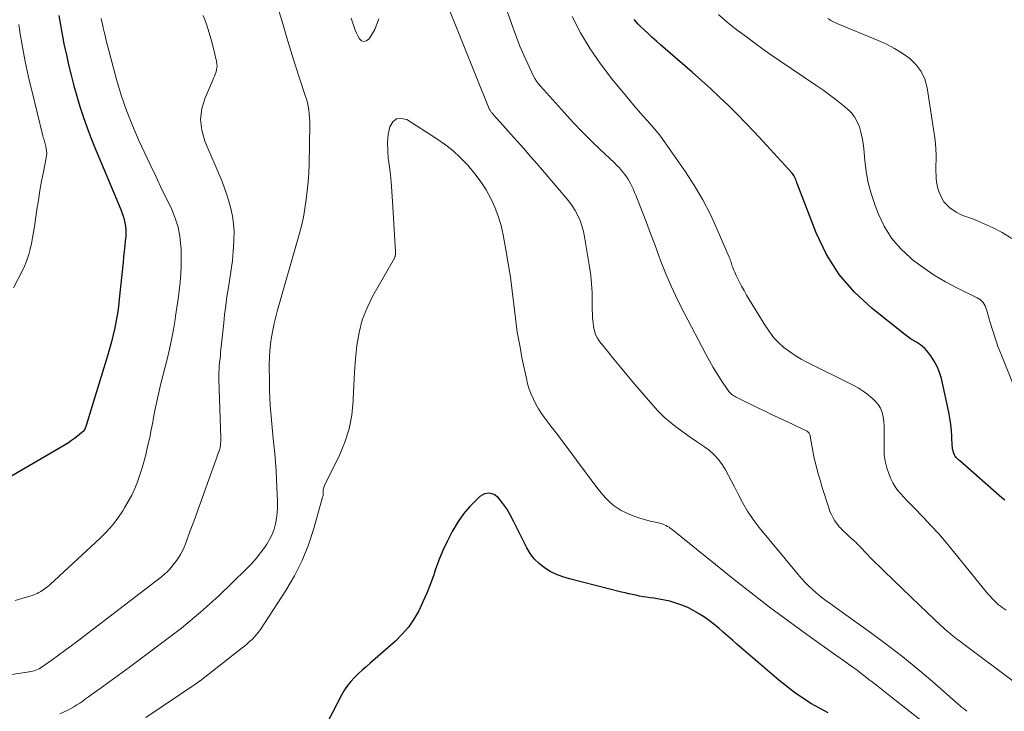
# Model space of a CAD drawing. Units: feet. Extents: x 2050000 to 2055025, y 554996 to 560000.
# Drawn here: x 2050406 to 2050533, y 555633 to 555722 of the extents above; entities that cross this region are included whole.
import ezdxf

# ---------------------------------------------------------------- set-up
doc = ezdxf.new("R2010")
doc.units = ezdxf.units.FT
doc.header["$LTSCALE"] = 100
doc.header["$MEASUREMENT"] = 0
doc.layers.add('CONTOUR INDEX', color=32, linetype='Continuous', lineweight=25)
doc.layers.add('CONTOUR INTERMEDIATE', color=40, linetype='Continuous', lineweight=15)

msp = doc.modelspace()

# ---------------------------------------------------------------- linework, layer by layer
at = {"layer": 'CONTOUR INDEX', "flags": 128}
for points, elevation in [([(2050410.58, 555722.57), (2050410.69, 555721.84), (2050410.81, 555721.11), (2050410.94, 555720.38), (2050411.08, 555719.65), (2050411.22, 555718.93), (2050411.38, 555718.2), (2050411.54, 555717.48), (2050411.83, 555716.2), (2050412.16, 555714.85), (2050412.51, 555713.5), (2050412.89, 555712.16), (2050413.29, 555710.83), (2050413.72, 555709.51), (2050414.18, 555708.19), (2050414.67, 555706.89), (2050415.19, 555705.6), (2050418.56, 555697.51), (2050418.72, 555697.09), (2050418.87, 555696.65), (2050419, 555696.22), (2050419.11, 555695.77), (2050419.19, 555695.32), (2050419.24, 555694.87), (2050419.24, 555694.42), (2050419.21, 555693.96), (2050419.16, 555693.48), (2050419.08, 555692.78), (2050419, 555692.09), (2050418.93, 555691.39), (2050418.86, 555690.69), (2050418.37, 555685.9), (2050418.26, 555684.97), (2050418.13, 555684.05), (2050417.98, 555683.12), (2050417.8, 555682.2), (2050417.59, 555681.29), (2050417.37, 555680.38), (2050417.13, 555679.47), (2050416.87, 555678.57), (2050414.1, 555669.56), (2050414.06, 555669.43), (2050414.01, 555669.3), (2050413.95, 555669.18), (2050413.89, 555669.06), (2050413.82, 555668.94), (2050413.74, 555668.83), (2050413.65, 555668.74), (2050413.55, 555668.65), (2050413, 555668.2), (2050412.61, 555667.9), (2050412.21, 555667.61), (2050411.8, 555667.34), (2050411.38, 555667.08), (2050401.51, 555661.33)], 840), ([(2050532.83, 555659.89), (2050532.46, 555660.21), (2050532.1, 555660.52), (2050527, 555664.99), (2050526.88, 555665.1), (2050526.77, 555665.2), (2050526.66, 555665.31), (2050526.56, 555665.42), (2050526.46, 555665.54), (2050526.38, 555665.66), (2050526.31, 555665.8), (2050526.25, 555665.94), (2050526.2, 555666.08), (2050526.14, 555666.3), (2050526.08, 555666.53), (2050526.05, 555666.75), (2050526.03, 555666.98), (2050525.99, 555668.12), (2050525.93, 555668.92), (2050525.85, 555669.71), (2050525.73, 555670.5), (2050525.58, 555671.29), (2050524.63, 555675.62), (2050524.4, 555676.42), (2050524.11, 555677.18), (2050523.71, 555677.89), (2050523.25, 555678.57), (2050522.78, 555679.17), (2050522.48, 555679.51), (2050522.16, 555679.82), (2050521.8, 555680.09), (2050521.42, 555680.33), (2050521.02, 555680.55), (2050520.63, 555680.79), (2050520.26, 555681.06), (2050519.9, 555681.33), (2050515.67, 555684.68), (2050513.41, 555686.79), (2050511.41, 555689.1), (2050509.8, 555691.69), (2050508.46, 555694.48), (2050506.01, 555700.86), (2050505.94, 555701.04), (2050505.88, 555701.21), (2050505.81, 555701.38), (2050505.74, 555701.55), (2050505.66, 555701.72), (2050505.57, 555701.88), (2050505.47, 555702.03), (2050505.35, 555702.17), (2050501.56, 555706.33), (2050500.47, 555707.5), (2050499.37, 555708.66), (2050498.26, 555709.8), (2050497.12, 555710.92), (2050495.97, 555712.03), (2050494.81, 555713.12), (2050493.63, 555714.19), (2050492.43, 555715.25), (2050488.35, 555718.79), (2050487.8, 555719.27), (2050487.26, 555719.75), (2050486.73, 555720.24), (2050486.2, 555720.73), (2050485.76, 555721.14), (2050485.46, 555721.44), (2050485.18, 555721.75), (2050484.92, 555722.08)], 840), ([(2050510, 555632.39), (2050507.75, 555633.61), (2050505.64, 555635.04), (2050503.62, 555636.62), (2050498.21, 555641.3), (2050497.62, 555641.81), (2050497.03, 555642.32), (2050496.45, 555642.83), (2050495.86, 555643.34), (2050495.26, 555643.83), (2050494.65, 555644.31), (2050494.02, 555644.76), (2050493.37, 555645.19), (2050493.33, 555645.22), (2050492.65, 555645.62), (2050491.94, 555645.98), (2050491.21, 555646.29), (2050490.45, 555646.56), (2050490.19, 555646.64), (2050489.52, 555646.83), (2050488.84, 555646.99), (2050488.15, 555647.12), (2050487.46, 555647.23), (2050487, 555647.29), (2050486.53, 555647.35), (2050486.07, 555647.43), (2050485.61, 555647.51), (2050485.14, 555647.61), (2050484.69, 555647.71), (2050484.23, 555647.81), (2050483.77, 555647.92), (2050483.31, 555648.03), (2050476.55, 555649.73), (2050475.7, 555649.99), (2050474.87, 555650.3), (2050474.08, 555650.7), (2050473.32, 555651.16), (2050472.63, 555651.7), (2050472.01, 555652.31), (2050471.49, 555653), (2050471.04, 555653.76), (2050469.35, 555657.21), (2050468.92, 555658), (2050468.46, 555658.77), (2050467.96, 555659.5), (2050467.41, 555660.22), (2050466.83, 555660.63), (2050466.22, 555660.83), (2050465.6, 555660.71), (2050464.96, 555660.38), (2050464.49, 555659.93), (2050463.64, 555659.06), (2050462.85, 555658.13), (2050462.16, 555657.14), (2050461.53, 555656.09), (2050461.4, 555655.85), (2050460.79, 555654.63), (2050460.21, 555653.4), (2050459.7, 555652.14), (2050459.22, 555650.86), (2050459.02, 555650.25), (2050458.59, 555649.07), (2050458.12, 555647.9), (2050457.62, 555646.75), (2050457.08, 555645.61), (2050456.46, 555644.53), (2050455.76, 555643.5), (2050454.95, 555642.57), (2050454.06, 555641.69), (2050450.8, 555638.82), (2050450.28, 555638.37), (2050449.77, 555637.91), (2050449.27, 555637.44), (2050448.76, 555636.97), (2050448.29, 555636.47), (2050447.86, 555635.95), (2050447.48, 555635.39), (2050447.14, 555634.8), (2050444.74, 555630.14)], 820)]:
    msp.add_lwpolyline(points, dxfattribs=dict(at, elevation=elevation))
at = {"layer": 'CONTOUR INTERMEDIATE', "flags": 128}
for points, elevation in [([(2050534.27, 555636.23), (2050527.39, 555641.39), (2050527.18, 555641.55), (2050526.96, 555641.71), (2050526.75, 555641.87), (2050526.54, 555642.03), (2050526.33, 555642.2), (2050526.13, 555642.36), (2050525.92, 555642.53), (2050525.71, 555642.7), (2050525.59, 555642.8), (2050525.33, 555643.02), (2050525.07, 555643.25), (2050524.81, 555643.48), (2050524.56, 555643.71), (2050521.89, 555646.24), (2050520.72, 555647.36), (2050519.55, 555648.48), (2050518.39, 555649.61), (2050517.24, 555650.75), (2050515.4, 555652.56), (2050515.17, 555652.8), (2050514.94, 555653.03), (2050514.71, 555653.27), (2050514.48, 555653.51), (2050514.25, 555653.75), (2050514.14, 555653.87), (2050514.03, 555653.99), (2050513.91, 555654.11), (2050513.8, 555654.23), (2050513.68, 555654.35), (2050513.57, 555654.46), (2050513.45, 555654.57), (2050513.33, 555654.69), (2050512.68, 555655.27), (2050512.47, 555655.47), (2050512.25, 555655.67), (2050512.04, 555655.86), (2050511.83, 555656.06), (2050511.63, 555656.27), (2050511.43, 555656.48), (2050511.25, 555656.71), (2050511.08, 555656.94), (2050510.88, 555657.23), (2050510.64, 555657.63), (2050510.42, 555658.04), (2050510.23, 555658.46), (2050510.07, 555658.9), (2050509.24, 555661.54), (2050509, 555662.36), (2050508.76, 555663.18), (2050508.55, 555664.01), (2050508.34, 555664.84), (2050508.17, 555665.57), (2050508.07, 555666.03), (2050507.97, 555666.51), (2050507.89, 555666.98), (2050507.81, 555667.45), (2050507.69, 555668.18), (2050507.67, 555668.29), (2050507.63, 555668.39), (2050507.58, 555668.49), (2050507.53, 555668.58), (2050507.45, 555668.67), (2050507.37, 555668.74), (2050507.28, 555668.81), (2050507.19, 555668.86), (2050506.73, 555669.09), (2050506.4, 555669.25), (2050506.06, 555669.41), (2050505.73, 555669.57), (2050505.39, 555669.73), (2050504.37, 555670.21), (2050503.53, 555670.6), (2050502.68, 555671), (2050501.84, 555671.41), (2050501, 555671.81), (2050498.11, 555673.22), (2050497.96, 555673.3), (2050497.81, 555673.39), (2050497.67, 555673.48), (2050497.53, 555673.59), (2050497.4, 555673.7), (2050497.28, 555673.82), (2050497.17, 555673.95), (2050497.06, 555674.09), (2050496.18, 555675.42), (2050495.66, 555676.24), (2050495.15, 555677.07), (2050494.67, 555677.91), (2050494.21, 555678.77), (2050491.37, 555684.15), (2050490.54, 555685.81), (2050489.75, 555687.48), (2050489.03, 555689.18), (2050488.35, 555690.91), (2050488.12, 555691.51), (2050487.58, 555692.95), (2050487.04, 555694.38), (2050486.5, 555695.8), (2050485.95, 555697.23), (2050485.13, 555699.34), (2050484.98, 555699.71), (2050484.83, 555700.07), (2050484.66, 555700.43), (2050484.49, 555700.79), (2050484.3, 555701.14), (2050484.1, 555701.48), (2050483.88, 555701.81), (2050483.65, 555702.12), (2050483.58, 555702.2), (2050483.3, 555702.55), (2050483.01, 555702.88), (2050482.7, 555703.2), (2050482.39, 555703.51), (2050480.59, 555705.2), (2050479.38, 555706.36), (2050478.2, 555707.54), (2050477.04, 555708.75), (2050475.91, 555709.98), (2050472.82, 555713.42), (2050472.55, 555713.75), (2050472.3, 555714.09), (2050472.08, 555714.45), (2050471.88, 555714.83), (2050471.18, 555716.31), (2050470.66, 555717.45), (2050470.17, 555718.6), (2050469.72, 555719.76), (2050469.29, 555720.93), (2050467.8, 555725.27)], 832), ([(2050429.23, 555722.57), (2050429.65, 555721.46), (2050430, 555720.33), (2050430.32, 555719.19), (2050430.77, 555717.4), (2050430.83, 555717.14), (2050430.89, 555716.88), (2050430.94, 555716.62), (2050430.98, 555716.35), (2050431.01, 555716.09), (2050431, 555715.83), (2050430.96, 555715.57), (2050430.89, 555715.32), (2050430.88, 555715.28), (2050430.78, 555715.01), (2050430.67, 555714.75), (2050430.57, 555714.48), (2050430.46, 555714.22), (2050429.47, 555711.95), (2050429.06, 555710.55), (2050428.88, 555709.15), (2050429.05, 555707.74), (2050429.44, 555706.34), (2050431.53, 555701.42), (2050431.9, 555700.49), (2050432.24, 555699.54), (2050432.54, 555698.58), (2050432.81, 555697.61), (2050433.01, 555696.62), (2050433.15, 555695.63), (2050433.21, 555694.64), (2050433.2, 555693.63), (2050433.18, 555693.28), (2050433.1, 555692.1), (2050433, 555690.92), (2050432.85, 555689.75), (2050432.67, 555688.58), (2050432.48, 555687.41), (2050432.3, 555686.23), (2050432.14, 555685.06), (2050432, 555683.88), (2050431.88, 555682.86), (2050431.79, 555682.08), (2050431.7, 555681.3), (2050431.62, 555680.52), (2050431.55, 555679.75), (2050431.48, 555679.08), (2050431.44, 555678.63), (2050431.4, 555678.19), (2050431.35, 555677.74), (2050431.31, 555677.29), (2050431.28, 555676.85), (2050431.26, 555676.4), (2050431.26, 555675.95), (2050431.26, 555675.51), (2050431.51, 555667.98), (2050431.51, 555667.73), (2050431.51, 555667.49), (2050431.48, 555667.25), (2050431.46, 555667), (2050431.45, 555666.98), (2050431.41, 555666.75), (2050431.36, 555666.52), (2050431.29, 555666.3), (2050431.22, 555666.08), (2050431.13, 555665.86), (2050431.05, 555665.64), (2050430.97, 555665.42), (2050430.89, 555665.2), (2050429.57, 555661.49), (2050429.05, 555660.05), (2050428.53, 555658.6), (2050428, 555657.16), (2050427.47, 555655.72), (2050426.89, 555654.15), (2050426.62, 555653.51), (2050426.31, 555652.9), (2050425.94, 555652.32), (2050425.53, 555651.76), (2050424.87, 555650.95), (2050424.75, 555650.82), (2050424.63, 555650.69), (2050424.51, 555650.57), (2050424.37, 555650.45), (2050424.24, 555650.33), (2050424.1, 555650.22), (2050423.96, 555650.11), (2050423.82, 555650), (2050412.98, 555641.69), (2050412.17, 555641.08), (2050411.35, 555640.47), (2050410.52, 555639.86), (2050409.69, 555639.27), (2050408.4, 555638.35), (2050408.21, 555638.22), (2050408.02, 555638.11), (2050407.81, 555638.02), (2050407.6, 555637.93), (2050407.39, 555637.86), (2050407.17, 555637.8), (2050406.95, 555637.75), (2050406.73, 555637.71), (2050400.57, 555636.76)], 832), ([(2050439.05, 555723.05), (2050439.54, 555721.37), (2050440.04, 555719.69), (2050440.56, 555718.01), (2050441.09, 555716.34), (2050442.42, 555712.25), (2050442.56, 555711.78), (2050442.69, 555711.31), (2050442.79, 555710.84), (2050442.87, 555710.36), (2050442.93, 555709.88), (2050442.98, 555709.4), (2050443, 555708.91), (2050443, 555708.43), (2050442.9, 555703.37), (2050442.86, 555702.21), (2050442.79, 555701.06), (2050442.68, 555699.91), (2050442.55, 555698.77), (2050442.38, 555697.63), (2050442.17, 555696.49), (2050441.91, 555695.37), (2050441.62, 555694.25), (2050438.83, 555684.47), (2050438.6, 555683.61), (2050438.39, 555682.74), (2050438.21, 555681.87), (2050438.05, 555680.99), (2050437.93, 555680.11), (2050437.84, 555679.23), (2050437.79, 555678.34), (2050437.77, 555677.45), (2050437.79, 555675.03), (2050437.81, 555674.07), (2050437.84, 555673.12), (2050437.89, 555672.16), (2050437.96, 555671.21), (2050438.04, 555670.26), (2050438.12, 555669.31), (2050438.22, 555668.36), (2050438.32, 555667.41), (2050438.35, 555667.06), (2050438.47, 555665.94), (2050438.56, 555664.81), (2050438.64, 555663.69), (2050438.7, 555662.56), (2050438.82, 555659.75), (2050438.82, 555659.02), (2050438.79, 555658.29), (2050438.7, 555657.57), (2050438.57, 555656.85), (2050438.38, 555656.15), (2050438.13, 555655.47), (2050437.81, 555654.82), (2050437.43, 555654.2), (2050437.19, 555653.85), (2050436.64, 555653.09), (2050436.06, 555652.35), (2050435.43, 555651.65), (2050434.77, 555650.98), (2050431.23, 555647.56), (2050430.46, 555646.83), (2050429.67, 555646.11), (2050428.87, 555645.41), (2050428.06, 555644.72), (2050427.24, 555644.04), (2050426.41, 555643.37), (2050425.56, 555642.72), (2050424.71, 555642.08), (2050419.68, 555638.32), (2050418.75, 555637.63), (2050417.81, 555636.93), (2050416.86, 555636.24), (2050415.91, 555635.56), (2050414.75, 555634.72), (2050414.38, 555634.46), (2050414.01, 555634.2), (2050413.65, 555633.94), (2050413.28, 555633.68), (2050412.9, 555633.44), (2050412.52, 555633.2), (2050412.13, 555632.98), (2050411.73, 555632.77), (2050410.71, 555632.27)], 828), ([(2050527.94, 555632.61), (2050527.71, 555632.78), (2050527.48, 555632.97), (2050527.25, 555633.16), (2050527.02, 555633.35), (2050526.8, 555633.54), (2050523.48, 555636.45), (2050521.58, 555638.07), (2050519.64, 555639.65), (2050517.66, 555641.17), (2050515.66, 555642.66), (2050510.89, 555646.09), (2050510.57, 555646.32), (2050510.26, 555646.54), (2050509.94, 555646.77), (2050509.63, 555647), (2050509.32, 555647.23), (2050509.01, 555647.46), (2050508.71, 555647.71), (2050508.42, 555647.96), (2050507.99, 555648.34), (2050507.5, 555648.8), (2050507.02, 555649.27), (2050506.57, 555649.77), (2050506.13, 555650.28), (2050501.1, 555656.37), (2050500.31, 555657.41), (2050499.57, 555658.48), (2050498.91, 555659.6), (2050498.31, 555660.76), (2050497.89, 555661.64), (2050497.52, 555662.38), (2050497.14, 555663.1), (2050496.72, 555663.82), (2050496.29, 555664.52), (2050495.81, 555665.18), (2050495.28, 555665.79), (2050494.68, 555666.32), (2050494.02, 555666.81), (2050493.78, 555666.97), (2050492.98, 555667.51), (2050492.18, 555668.05), (2050491.39, 555668.61), (2050490.61, 555669.18), (2050490.44, 555669.29), (2050489.61, 555669.95), (2050488.81, 555670.65), (2050488.05, 555671.4), (2050487.34, 555672.18), (2050484.85, 555675.09), (2050483.99, 555676.1), (2050483.14, 555677.12), (2050482.3, 555678.15), (2050481.47, 555679.18), (2050480.51, 555680.39), (2050480.2, 555680.84), (2050479.95, 555681.31), (2050479.79, 555681.82), (2050479.67, 555682.35), (2050479.61, 555682.9), (2050479.56, 555683.45), (2050479.53, 555684), (2050479.52, 555684.56), (2050479.52, 555685.66), (2050479.5, 555686.76), (2050479.43, 555687.87), (2050479.32, 555688.96), (2050479.16, 555690.06), (2050478.52, 555693.96), (2050478.37, 555694.67), (2050478.18, 555695.37), (2050477.93, 555696.05), (2050477.63, 555696.71), (2050477.28, 555697.35), (2050476.9, 555697.97), (2050476.48, 555698.56), (2050476.02, 555699.13), (2050472.34, 555703.44), (2050471.5, 555704.41), (2050470.66, 555705.38), (2050469.82, 555706.33), (2050468.96, 555707.28), (2050467.65, 555708.73), (2050467.45, 555708.96), (2050467.25, 555709.18), (2050467.05, 555709.41), (2050466.85, 555709.64), (2050466.56, 555709.97), (2050466.51, 555710.03), (2050466.46, 555710.1), (2050466.41, 555710.17), (2050466.36, 555710.23), (2050466.32, 555710.3), (2050466.27, 555710.38), (2050466.24, 555710.45), (2050466.2, 555710.53), (2050461.04, 555723.27)], 828), ([(2050533.02, 555645.68), (2050532.76, 555645.84), (2050532.51, 555646.02), (2050532.26, 555646.2), (2050532.02, 555646.39), (2050531.79, 555646.59), (2050531.57, 555646.81), (2050531.46, 555646.92), (2050531.2, 555647.2), (2050530.94, 555647.48), (2050530.69, 555647.77), (2050530.44, 555648.07), (2050526.22, 555653.28), (2050525.27, 555654.43), (2050524.3, 555655.55), (2050523.29, 555656.64), (2050522.26, 555657.72), (2050521.01, 555658.99), (2050520.6, 555659.42), (2050520.19, 555659.85), (2050519.78, 555660.28), (2050519.38, 555660.71), (2050519, 555661.16), (2050518.66, 555661.64), (2050518.37, 555662.14), (2050518.12, 555662.67), (2050517.88, 555663.24), (2050517.59, 555664.08), (2050517.37, 555664.94), (2050517.25, 555665.82), (2050517.22, 555666.71), (2050517.25, 555668.29), (2050517.25, 555668.89), (2050517.23, 555669.49), (2050517.18, 555670.09), (2050517.12, 555670.69), (2050516.98, 555671.26), (2050516.78, 555671.79), (2050516.47, 555672.27), (2050516.09, 555672.71), (2050515.79, 555673), (2050515.18, 555673.52), (2050514.54, 555674.01), (2050513.86, 555674.44), (2050513.16, 555674.83), (2050507.31, 555677.72), (2050506.51, 555678.14), (2050505.74, 555678.61), (2050505, 555679.12), (2050504.28, 555679.67), (2050503.62, 555680.27), (2050503, 555680.92), (2050502.45, 555681.62), (2050501.94, 555682.36), (2050499.8, 555685.85), (2050499.46, 555686.43), (2050499.13, 555687.01), (2050498.81, 555687.6), (2050498.51, 555688.2), (2050498.13, 555688.97), (2050498.03, 555689.19), (2050497.93, 555689.41), (2050497.83, 555689.64), (2050497.74, 555689.86), (2050497.69, 555689.98), (2050497.63, 555690.14), (2050497.57, 555690.31), (2050497.51, 555690.48), (2050497.46, 555690.66), (2050497.4, 555690.83), (2050497.34, 555691), (2050497.28, 555691.16), (2050497.21, 555691.33), (2050495.67, 555694.92), (2050494.78, 555696.85), (2050493.81, 555698.74), (2050492.72, 555700.57), (2050491.56, 555702.35), (2050488.83, 555706.26), (2050488.32, 555706.96), (2050487.78, 555707.65), (2050487.22, 555708.31), (2050486.65, 555708.96), (2050486.06, 555709.6), (2050485.48, 555710.25), (2050484.91, 555710.91), (2050484.35, 555711.58), (2050482.02, 555714.41), (2050480.57, 555716.31), (2050479.22, 555718.28), (2050478.01, 555720.34), (2050476.9, 555722.46)], 836), ([(2050535.34, 555671.32), (2050532.4, 555678.64), (2050531.99, 555679.69), (2050531.61, 555680.74), (2050531.27, 555681.81), (2050530.94, 555682.89), (2050530.47, 555684.56), (2050530.39, 555684.8), (2050530.29, 555685.02), (2050530.16, 555685.24), (2050530.02, 555685.45), (2050529.86, 555685.64), (2050529.68, 555685.81), (2050529.48, 555685.95), (2050529.26, 555686.08), (2050526.65, 555687.36), (2050525.15, 555688.16), (2050523.69, 555689.02), (2050522.28, 555689.98), (2050520.92, 555691), (2050520.69, 555691.18), (2050519.36, 555692.43), (2050518.19, 555693.79), (2050517.25, 555695.33), (2050516.47, 555696.97), (2050516.03, 555698.15), (2050515.57, 555699.55), (2050515.18, 555700.96), (2050514.92, 555702.39), (2050514.73, 555703.85), (2050514.61, 555705.32), (2050514.52, 555706.05), (2050514.4, 555706.77), (2050514.24, 555707.48), (2050514.04, 555708.19), (2050513.77, 555708.85), (2050513.42, 555709.47), (2050512.98, 555710.02), (2050512.46, 555710.52), (2050511.91, 555710.98), (2050511.05, 555711.66), (2050510.19, 555712.32), (2050509.3, 555712.96), (2050508.4, 555713.58), (2050505.22, 555715.71), (2050503.76, 555716.71), (2050502.31, 555717.72), (2050500.87, 555718.76), (2050499.43, 555719.8), (2050498.35, 555720.61), (2050497.48, 555721.28), (2050496.64, 555721.97), (2050495.81, 555722.7)], 844), ([(2050405.4, 555721.41), (2050405.57, 555720.21), (2050405.77, 555719), (2050405.98, 555717.8), (2050406.22, 555716.61), (2050406.47, 555715.42), (2050406.73, 555714.23), (2050407.02, 555713.04), (2050408.51, 555707.01), (2050408.55, 555706.83), (2050408.6, 555706.66), (2050408.65, 555706.49), (2050408.7, 555706.32), (2050408.76, 555706.15), (2050408.81, 555705.98), (2050408.85, 555705.8), (2050408.89, 555705.63), (2050408.94, 555705.38), (2050408.98, 555705.08), (2050409, 555704.79), (2050408.99, 555704.49), (2050408.95, 555704.19), (2050408.58, 555702.36), (2050408.34, 555701.15), (2050408.12, 555699.93), (2050407.92, 555698.71), (2050407.73, 555697.49), (2050407.41, 555695.31), (2050407.29, 555694.57), (2050407.17, 555693.84), (2050407.02, 555693.11), (2050406.87, 555692.38), (2050406.68, 555691.66), (2050406.45, 555690.95), (2050406.18, 555690.27), (2050405.86, 555689.59), (2050404.71, 555687.35)], 844), ([(2050416.04, 555722.18), (2050416.09, 555721.92), (2050416.19, 555721.46), (2050416.3, 555720.97), (2050416.42, 555720.48), (2050416.54, 555719.99), (2050416.66, 555719.5), (2050418.04, 555714.31), (2050418.64, 555712.29), (2050419.3, 555710.31), (2050420.07, 555708.36), (2050420.91, 555706.43), (2050421.6, 555704.95), (2050422.36, 555703.33), (2050423.13, 555701.71), (2050423.9, 555700.1), (2050424.68, 555698.49), (2050425.15, 555697.51), (2050425.62, 555696.37), (2050425.99, 555695.2), (2050426.22, 555693.99), (2050426.35, 555692.76), (2050426.36, 555692.46), (2050426.38, 555691.36), (2050426.37, 555690.27), (2050426.32, 555689.17), (2050426.23, 555688.08), (2050426.11, 555686.98), (2050425.97, 555685.89), (2050425.82, 555684.81), (2050425.66, 555683.72), (2050425.6, 555683.29), (2050425.38, 555681.99), (2050425.14, 555680.7), (2050424.86, 555679.42), (2050424.56, 555678.14), (2050423.77, 555674.99), (2050423.49, 555673.84), (2050423.23, 555672.68), (2050422.99, 555671.52), (2050422.76, 555670.35), (2050422.7, 555670.01), (2050422.51, 555669.01), (2050422.31, 555668.02), (2050422.09, 555667.03), (2050421.86, 555666.05), (2050421.84, 555665.93), (2050421.6, 555665.01), (2050421.34, 555664.09), (2050421.05, 555663.19), (2050420.73, 555662.3), (2050420.37, 555661.42), (2050419.98, 555660.56), (2050419.54, 555659.72), (2050419.07, 555658.9), (2050418.85, 555658.55), (2050418.2, 555657.59), (2050417.51, 555656.67), (2050416.74, 555655.82), (2050415.92, 555655), (2050409.43, 555648.99), (2050409.14, 555648.74), (2050408.85, 555648.51), (2050408.54, 555648.3), (2050408.22, 555648.1), (2050407.98, 555647.96), (2050407.77, 555647.85), (2050407.56, 555647.75), (2050407.34, 555647.66), (2050407.12, 555647.59), (2050405.8, 555647.19), (2050404.91, 555646.93)], 836), ([(2050448.33, 555722.24), (2050448.42, 555721.98), (2050448.51, 555721.71), (2050448.59, 555721.45), (2050448.73, 555721.06), (2050448.87, 555720.68), (2050449.04, 555720.3), (2050449.22, 555719.93), (2050449.41, 555719.58), (2050449.7, 555719.32), (2050450, 555719.2), (2050450.31, 555719.29), (2050450.63, 555719.53), (2050451.15, 555720.35), (2050451.39, 555720.78), (2050451.6, 555721.23), (2050451.77, 555721.69), (2050451.92, 555722.16)], 824), ([(2050533.73, 555693.74), (2050532.47, 555694.51), (2050531.32, 555695.11), (2050530.55, 555695.48), (2050529.78, 555695.83), (2050528.99, 555696.15), (2050528.19, 555696.45), (2050527.62, 555696.65), (2050527.11, 555696.86), (2050526.62, 555697.1), (2050526.16, 555697.39), (2050525.71, 555697.71), (2050525.32, 555698.09), (2050524.97, 555698.49), (2050524.69, 555698.95), (2050524.46, 555699.44), (2050524.32, 555699.8), (2050524.19, 555700.21), (2050524.08, 555700.63), (2050524.01, 555701.05), (2050523.96, 555701.48), (2050523.94, 555701.92), (2050523.92, 555702.35), (2050523.92, 555702.78), (2050523.93, 555703.22), (2050523.95, 555703.82), (2050523.95, 555704.55), (2050523.93, 555705.28), (2050523.87, 555706.01), (2050523.78, 555706.74), (2050522.8, 555713.24), (2050522.49, 555714.34), (2050522.04, 555715.35), (2050521.37, 555716.22), (2050520.54, 555717.01), (2050519.57, 555717.69), (2050518.57, 555718.31), (2050517.52, 555718.86), (2050516.45, 555719.35), (2050511.23, 555721.52), (2050510.78, 555721.72), (2050510.35, 555721.94), (2050509.94, 555722.19)], 848), ([(2050522.4, 555631.12), (2050518.19, 555634.43), (2050517.53, 555634.94), (2050516.88, 555635.45), (2050516.23, 555635.97), (2050515.57, 555636.49), (2050515.32, 555636.69), (2050514.79, 555637.1), (2050514.26, 555637.51), (2050513.73, 555637.91), (2050513.19, 555638.31), (2050512.65, 555638.7), (2050512.1, 555639.09), (2050511.56, 555639.48), (2050511.01, 555639.87), (2050507.23, 555642.55), (2050504.81, 555644.31), (2050502.41, 555646.09), (2050500.05, 555647.91), (2050497.7, 555649.77), (2050489.84, 555656.11), (2050489.64, 555656.26), (2050489.44, 555656.4), (2050489.23, 555656.52), (2050489.01, 555656.64), (2050488.79, 555656.74), (2050488.56, 555656.83), (2050488.33, 555656.9), (2050488.09, 555656.96), (2050487, 555657.2), (2050486.25, 555657.39), (2050485.51, 555657.61), (2050484.78, 555657.87), (2050484.07, 555658.18), (2050483.8, 555658.3), (2050483.25, 555658.59), (2050482.72, 555658.91), (2050482.23, 555659.28), (2050481.76, 555659.69), (2050481.32, 555660.13), (2050480.89, 555660.58), (2050480.49, 555661.06), (2050480.1, 555661.55), (2050477.47, 555665.09), (2050476.65, 555666.19), (2050475.82, 555667.29), (2050475, 555668.39), (2050474.17, 555669.48), (2050473.38, 555670.53), (2050472.97, 555671.11), (2050472.58, 555671.71), (2050472.23, 555672.32), (2050471.9, 555672.95), (2050471.61, 555673.6), (2050471.36, 555674.27), (2050471.16, 555674.94), (2050470.99, 555675.63), (2050470.46, 555678.13), (2050470.13, 555679.89), (2050469.82, 555681.65), (2050469.58, 555683.43), (2050469.37, 555685.2), (2050469.17, 555686.98), (2050468.93, 555688.76), (2050468.66, 555690.53), (2050468.35, 555692.29), (2050468, 555694.21), (2050467.72, 555695.43), (2050467.37, 555696.63), (2050466.91, 555697.79), (2050466.39, 555698.93), (2050465.78, 555700.02), (2050465.11, 555701.08), (2050464.36, 555702.08), (2050463.56, 555703.04), (2050463.41, 555703.21), (2050462.46, 555704.19), (2050461.47, 555705.11), (2050460.4, 555705.94), (2050459.28, 555706.72), (2050455.56, 555709.11), (2050454.83, 555709.28), (2050454.21, 555709.23), (2050453.72, 555708.83), (2050453.33, 555708.19), (2050453.15, 555707.17), (2050453.05, 555706.14), (2050453.07, 555705.11), (2050453.15, 555704.08), (2050453.21, 555703.62), (2050453.37, 555702.35), (2050453.51, 555701.09), (2050453.62, 555699.81), (2050453.71, 555698.54), (2050454.08, 555692.01), (2050454.08, 555691.89), (2050454.08, 555691.77), (2050454.06, 555691.65), (2050454.04, 555691.54), (2050454.02, 555691.42), (2050454.01, 555691.36), (2050453.99, 555691.31), (2050453.97, 555691.26), (2050453.94, 555691.21), (2050451.16, 555686.33), (2050450.41, 555684.79), (2050449.79, 555683.22), (2050449.37, 555681.57), (2050449.09, 555679.89), (2050448.92, 555678.17), (2050448.79, 555676.45), (2050448.69, 555674.72), (2050448.61, 555672.99), (2050448.6, 555672.75), (2050448.43, 555670.92), (2050448.1, 555669.14), (2050447.54, 555667.41), (2050446.84, 555665.72), (2050444.9, 555661.81), (2050444.84, 555661.68), (2050444.8, 555661.54), (2050444.77, 555661.4), (2050444.75, 555661.26), (2050444.74, 555661.21), (2050444.73, 555661.09), (2050444.73, 555660.97), (2050444.72, 555660.86), (2050444.72, 555660.74), (2050444.72, 555660.62), (2050444.71, 555660.5), (2050444.69, 555660.39), (2050444.66, 555660.28), (2050443.53, 555656.23), (2050442.84, 555654.13), (2050442.02, 555652.09), (2050441.02, 555650.14), (2050439.9, 555648.24), (2050436.61, 555643.2), (2050436.37, 555642.86), (2050436.11, 555642.53), (2050435.83, 555642.21), (2050435.54, 555641.91), (2050435.23, 555641.63), (2050434.91, 555641.35), (2050434.59, 555641.08), (2050434.26, 555640.81), (2050428.85, 555636.57), (2050428.8, 555636.53), (2050428.74, 555636.49), (2050428.69, 555636.45), (2050428.63, 555636.41), (2050428.58, 555636.37), (2050428.52, 555636.34), (2050428.46, 555636.3), (2050428.41, 555636.26), (2050421.81, 555631.8)], 824)]:
    msp.add_lwpolyline(points, dxfattribs=dict(at, elevation=elevation))

doc.saveas('drawing.dxf')
